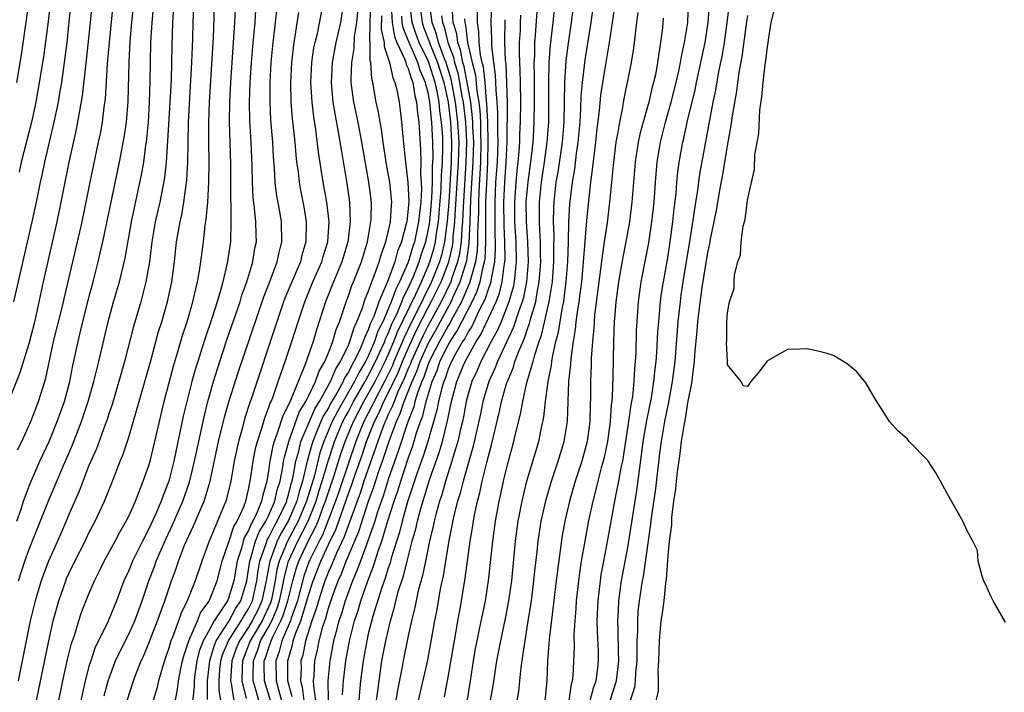
# Model space of a CAD drawing. Units: inches. Extents: x 2601000 to 2604000, y 1476000 to 1479000.
# Drawn here: x 2602330 to 2602429, y 1476590 to 1476657 of the extents above; entities that cross this region are included whole.
import ezdxf

# ---------------------------------------------------------------- set-up
doc = ezdxf.new("R2010")
doc.units = ezdxf.units.IN
doc.header["$MEASUREMENT"] = 0
doc.layers.add('LD26011476_2ft', color=240, linetype='Continuous')

msp = doc.modelspace()

# ---------------------------------------------------------------- linework, layer by layer
at = {"layer": 'LD26011476_2ft'}
for points, elevation in [([(2602329.785, 1476607), (2602330.199, 1476608.199), (2602330.454, 1476609), (2602331, 1476610.516), (2602331.194, 1476611), (2602332.081, 1476613), (2602333.01, 1476615), (2602333.829, 1476617), (2602334.544, 1476619), (2602335.082, 1476621), (2602335.394, 1476622.606), (2602335.903, 1476625), (2602336.124, 1476625.876), (2602336.377, 1476627), (2602337, 1476629.441), (2602337.423, 1476631), (2602337.929, 1476633), (2602338.137, 1476633.863), (2602338.384, 1476635), (2602340.078, 1476643), (2602340.54, 1476645.46), (2602340.76, 1476647), (2602340.935, 1476649.066), (2602341.027, 1476653.027), (2602341.146, 1476655.147), (2602341.309, 1476657), (2602342.131, 1476665)], 8726), ([(2602329.841, 1476614.158), (2602330.257, 1476615), (2602331.178, 1476617), (2602331.958, 1476619), (2602332.57, 1476621), (2602332.667, 1476621.334), (2602333.459, 1476625), (2602334.278, 1476628.278), (2602335.857, 1476635), (2602336.31, 1476637), (2602337.128, 1476641), (2602337.972, 1476645), (2602338.144, 1476645.856), (2602338.344, 1476647), (2602338.523, 1476648.523), (2602338.645, 1476649.356), (2602338.874, 1476652.874), (2602339.055, 1476655), (2602339.936, 1476663.936)], 8728), ([(2602329, 1476619.127), (2602330.101, 1476621.899), (2602331, 1476624.825), (2602331.56, 1476627), (2602331.734, 1476627.734), (2602332.438, 1476631), (2602333.821, 1476637), (2602334.231, 1476639), (2602335.008, 1476642.992), (2602335.741, 1476646.259), (2602336.343, 1476649.657), (2602336.764, 1476653.236), (2602337.148, 1476657), (2602337.733, 1476663)], 8730), ([(2602329.479, 1476629), (2602331.322, 1476637), (2602331.747, 1476639), (2602332.144, 1476641), (2602332.307, 1476641.693), (2602332.571, 1476643), (2602333.528, 1476647), (2602333.934, 1476649), (2602334.094, 1476649.906), (2602334.268, 1476651), (2602334.555, 1476653), (2602334.808, 1476655), (2602335, 1476656.728), (2602335.631, 1476663)], 8732), ([(2602333.531, 1476663), (2602332.898, 1476657.102), (2602332.428, 1476653.572), (2602332.026, 1476651), (2602331.674, 1476649), (2602331.248, 1476647), (2602330.216, 1476643), (2602329.994, 1476642.006)], 8734), ([(2602333.97, 1476589), (2602334.385, 1476591), (2602334.866, 1476593.134), (2602335.257, 1476594.743), (2602335.543, 1476595.542), (2602335.977, 1476597), (2602336.23, 1476597.77), (2602337, 1476599.724), (2602337.549, 1476601), (2602338.04, 1476601.96), (2602338.541, 1476603), (2602339.63, 1476605), (2602340.098, 1476605.902), (2602340.746, 1476607), (2602341, 1476607.511), (2602341.663, 1476609), (2602342.017, 1476609.983), (2602342.447, 1476611), (2602343, 1476612.593), (2602343.12, 1476613), (2602343.615, 1476615), (2602344.063, 1476617), (2602344.539, 1476619), (2602345.471, 1476622.529), (2602345.883, 1476623.883), (2602346.376, 1476625.624), (2602346.832, 1476627), (2602347.425, 1476629), (2602347.703, 1476630.297), (2602347.895, 1476631), (2602348.091, 1476632.091), (2602348.219, 1476633), (2602348.472, 1476635), (2602348.658, 1476636.657), (2602348.758, 1476637.242), (2602348.905, 1476639), (2602349.013, 1476641), (2602349.033, 1476642.967), (2602349.006, 1476645.006), (2602349.006, 1476647), (2602349.078, 1476649), (2602349.355, 1476653.355), (2602349.475, 1476655.475), (2602349.688, 1476661.688)], 8718), ([(2602329.924, 1476601), (2602330.567, 1476603), (2602331, 1476604.185), (2602332.952, 1476609.048), (2602333.556, 1476610.444), (2602334.335, 1476612.335), (2602335.335, 1476614.665), (2602336.257, 1476617), (2602336.935, 1476619), (2602337.497, 1476621), (2602337.781, 1476622.219), (2602337.995, 1476623), (2602338.926, 1476627), (2602339.475, 1476629), (2602340.054, 1476631), (2602340.614, 1476633.386), (2602341.257, 1476637), (2602342.265, 1476641.735), (2602342.485, 1476643), (2602342.704, 1476644.704), (2602342.754, 1476645), (2602342.954, 1476647), (2602343.084, 1476649), (2602343.148, 1476651.148), (2602343.164, 1476653), (2602343.214, 1476655), (2602343.335, 1476657), (2602343.582, 1476659.582)], 8724), ([(2602331.747, 1476589), (2602332.971, 1476595), (2602333.421, 1476597), (2602333.97, 1476599), (2602334.67, 1476601), (2602334.765, 1476601.235), (2602335, 1476601.763), (2602335.599, 1476603), (2602336.614, 1476605), (2602337, 1476605.818), (2602337.617, 1476607), (2602338.557, 1476609), (2602339.374, 1476611), (2602340.144, 1476613), (2602340.396, 1476613.604), (2602341, 1476615.432), (2602341.814, 1476618.186), (2602342.021, 1476619), (2602343.224, 1476623.224), (2602343.985, 1476626.015), (2602344.289, 1476627), (2602344.867, 1476629), (2602345.306, 1476631), (2602345.568, 1476633), (2602345.79, 1476635), (2602346.128, 1476637), (2602346.293, 1476637.707), (2602346.521, 1476639), (2602346.813, 1476641.187), (2602346.899, 1476643), (2602346.927, 1476644.927), (2602346.987, 1476647), (2602347.326, 1476653), (2602347.411, 1476655.411), (2602347.443, 1476657), (2602347.54, 1476659.54)], 8720), ([(2602374.905, 1476588.905), (2602375.243, 1476591), (2602375.538, 1476593), (2602375.757, 1476594.243), (2602375.897, 1476595), (2602376.154, 1476596.154), (2602376.431, 1476597.569), (2602376.737, 1476599), (2602377.046, 1476601), (2602377.462, 1476605), (2602377.741, 1476607), (2602378.109, 1476609), (2602378.28, 1476609.72), (2602378.54, 1476611), (2602379, 1476612.918), (2602379.587, 1476615), (2602379.754, 1476615.754), (2602380.255, 1476617.745), (2602380.469, 1476619), (2602380.897, 1476620.897), (2602381.513, 1476623), (2602381.685, 1476623.685), (2602382.128, 1476625), (2602382.365, 1476625.635), (2602383.131, 1476629), (2602383.399, 1476630.601), (2602383.448, 1476631), (2602383.592, 1476633), (2602383.582, 1476634.418), (2602383.612, 1476635.611), (2602383.555, 1476637), (2602383.578, 1476638.422), (2602383.611, 1476639), (2602383.841, 1476641), (2602384.011, 1476641.989), (2602384.445, 1476645), (2602384.619, 1476647), (2602384.683, 1476651), (2602384.828, 1476653.172), (2602385.058, 1476654.942), (2602385.368, 1476657), (2602385.682, 1476659.681)], 8670), ([(2602377.257, 1476589), (2602377.518, 1476590.482), (2602377.886, 1476593), (2602378.263, 1476595), (2602378.753, 1476597.247), (2602379.095, 1476599), (2602379.37, 1476601), (2602379.735, 1476605), (2602380.016, 1476607), (2602380.403, 1476609), (2602380.88, 1476611), (2602382.088, 1476615), (2602382.35, 1476616.35), (2602382.581, 1476617.419), (2602382.743, 1476619), (2602383.009, 1476621), (2602383.347, 1476622.653), (2602383.38, 1476623), (2602383.445, 1476623.445), (2602383.805, 1476625), (2602384.058, 1476625.943), (2602384.455, 1476628.455), (2602384.577, 1476629), (2602384.637, 1476629.363), (2602384.839, 1476631), (2602384.981, 1476633), (2602385.051, 1476635.051), (2602385.098, 1476637), (2602385.211, 1476638.789), (2602385.475, 1476641), (2602385.692, 1476642.308), (2602385.87, 1476643.87), (2602386.044, 1476645), (2602386.232, 1476647), (2602386.311, 1476648.311), (2602386.341, 1476649.659), (2602386.45, 1476651), (2602386.668, 1476652.668), (2602386.733, 1476653.267), (2602387.337, 1476657), (2602387.697, 1476659.697)], 8668), ([(2602329.778, 1476651), (2602330.227, 1476653.773), (2602330.74, 1476657.26), (2602330.962, 1476659)], 8736), ([(2602345.484, 1476658.515), (2602345.37, 1476657), (2602345.298, 1476654.701), (2602345.274, 1476653), (2602345.226, 1476651.226), (2602345.111, 1476649), (2602344.883, 1476645.116), (2602344.739, 1476643), (2602344.567, 1476641.433), (2602344.089, 1476639), (2602343.648, 1476637), (2602343.313, 1476635), (2602343.058, 1476633), (2602342.715, 1476631), (2602342.189, 1476629), (2602341.475, 1476626.526), (2602340.565, 1476623), (2602339.998, 1476621), (2602339.317, 1476618.683), (2602339, 1476617.765), (2602338.819, 1476617.181), (2602338.589, 1476616.589), (2602337.74, 1476614.26), (2602337, 1476612.587), (2602336.009, 1476609.991), (2602335, 1476607.661), (2602334.731, 1476607), (2602333.85, 1476605), (2602332.94, 1476603), (2602332.402, 1476601.597), (2602332.202, 1476601), (2602331.608, 1476599), (2602331.118, 1476597), (2602330.695, 1476595), (2602329.897, 1476591)], 8722), ([(2602351.657, 1476658.342), (2602351.596, 1476657), (2602351.176, 1476651), (2602351.075, 1476649), (2602351.056, 1476647.056), (2602351.18, 1476642.82), (2602351.187, 1476639.187), (2602351.214, 1476638.786), (2602351.231, 1476637), (2602351.17, 1476635), (2602350.862, 1476632.862), (2602350.42, 1476631), (2602350.214, 1476630.214), (2602349.847, 1476629), (2602349.306, 1476627.306), (2602348.638, 1476625.362), (2602348.323, 1476624.323), (2602347.896, 1476623), (2602347.685, 1476622.315), (2602347.325, 1476621), (2602346.808, 1476619), (2602346.459, 1476617.541), (2602345.509, 1476613), (2602344.99, 1476611), (2602344.426, 1476609.574), (2602344.23, 1476609), (2602343.667, 1476607.667), (2602343, 1476606.214), (2602342.362, 1476605), (2602341.374, 1476603), (2602341, 1476602.069), (2602340.504, 1476601), (2602339.757, 1476599), (2602339, 1476597.152), (2602338.88, 1476596.88), (2602337.638, 1476594.362), (2602337.176, 1476593), (2602337, 1476592.412), (2602336.617, 1476591), (2602336.175, 1476589)], 8716), ([(2602338.522, 1476589.478), (2602338.926, 1476591), (2602339.673, 1476593), (2602340.091, 1476593.909), (2602341, 1476595.672), (2602341.606, 1476597), (2602342.334, 1476599), (2602343.005, 1476601), (2602343.554, 1476602.446), (2602343.749, 1476603), (2602344.738, 1476605.261), (2602345.385, 1476606.615), (2602346.42, 1476609), (2602347.085, 1476610.915), (2602347.585, 1476613), (2602347.998, 1476615), (2602348.536, 1476617.464), (2602348.925, 1476619), (2602349.484, 1476621), (2602350.104, 1476623), (2602350.828, 1476625.172), (2602352.14, 1476629), (2602352.334, 1476629.666), (2602352.811, 1476631), (2602353.421, 1476633), (2602353.641, 1476634.359), (2602353.778, 1476635), (2602353.75, 1476635.751), (2602353.733, 1476637), (2602353.605, 1476638.395), (2602353.466, 1476639.466), (2602353.387, 1476641), (2602353.355, 1476642.645), (2602353.26, 1476645), (2602353.137, 1476647.137), (2602353.095, 1476649), (2602353.159, 1476651), (2602353.289, 1476653), (2602353.414, 1476654.586), (2602353.642, 1476657), (2602353.736, 1476658.264)], 8714), ([(2602345.354, 1476587.353), (2602345.877, 1476590.122), (2602345.983, 1476591), (2602346.213, 1476592.213), (2602346.374, 1476593), (2602346.505, 1476593.495), (2602347.011, 1476595), (2602347.87, 1476597), (2602348.189, 1476597.811), (2602349, 1476598.931), (2602349.072, 1476599.072), (2602349.841, 1476601), (2602350.362, 1476603), (2602351, 1476604.843), (2602351.53, 1476606.47), (2602351.845, 1476607), (2602352.542, 1476608.542), (2602352.714, 1476609), (2602353, 1476610.17), (2602353.133, 1476610.867), (2602353.172, 1476611), (2602353.451, 1476613), (2602353.703, 1476614.297), (2602353.88, 1476615), (2602354.33, 1476616.33), (2602354.626, 1476617.374), (2602355, 1476618.314), (2602355.163, 1476618.837), (2602355.248, 1476619), (2602355.417, 1476619.417), (2602355.971, 1476621), (2602356.225, 1476621.776), (2602356.669, 1476623), (2602357.335, 1476625), (2602357.969, 1476627), (2602358.627, 1476629), (2602359.442, 1476631), (2602360.324, 1476633), (2602360.467, 1476633.533), (2602360.93, 1476635), (2602361.058, 1476637), (2602361, 1476637.568), (2602360.838, 1476639), (2602360.49, 1476641), (2602360.002, 1476644.002), (2602359.73, 1476646.27), (2602359.529, 1476647.529), (2602359.356, 1476649), (2602359.233, 1476651), (2602359.34, 1476653), (2602359.55, 1476654.45), (2602359.665, 1476655), (2602359.893, 1476655.893), (2602360.508, 1476659)], 8708), ([(2602362.515, 1476659), (2602362.205, 1476657), (2602361.759, 1476655), (2602361.383, 1476653), (2602361.267, 1476651), (2602361.454, 1476649), (2602361.664, 1476647.664), (2602361.992, 1476646.008), (2602362.263, 1476644.263), (2602362.849, 1476640.849), (2602363.103, 1476639), (2602363.186, 1476637), (2602362.952, 1476635), (2602362.351, 1476633), (2602361.506, 1476631), (2602360.717, 1476629), (2602359.812, 1476626.188), (2602359.455, 1476625), (2602358.639, 1476622.639), (2602357.275, 1476619.275), (2602357.087, 1476618.913), (2602357, 1476618.675), (2602356.43, 1476617.571), (2602355.91, 1476615.91), (2602355.554, 1476615), (2602355.434, 1476614.566), (2602355.131, 1476613), (2602355, 1476612.043), (2602354.828, 1476611), (2602354.41, 1476609.591), (2602354.297, 1476609), (2602353.825, 1476607.824), (2602353.425, 1476607), (2602353.262, 1476606.738), (2602353, 1476606.068), (2602352.602, 1476605.398), (2602352.469, 1476605), (2602352.284, 1476604.284), (2602351.86, 1476603), (2602351.519, 1476601), (2602351, 1476599.279), (2602350.88, 1476599), (2602350.7, 1476598.699), (2602349.552, 1476597), (2602349, 1476596.018), (2602348.451, 1476595), (2602348.052, 1476593.948), (2602347.822, 1476593), (2602347.628, 1476591.628), (2602347.55, 1476591), (2602347.552, 1476590.448), (2602347.223, 1476587.222)], 8706), ([(2602350.202, 1476589), (2602350.049, 1476590.049), (2602350.046, 1476591), (2602350.125, 1476592.125), (2602350.217, 1476593), (2602350.395, 1476593.605), (2602350.97, 1476595), (2602352.247, 1476597), (2602352.512, 1476597.488), (2602353, 1476598.221), (2602353.378, 1476599), (2602353.814, 1476601), (2602353.945, 1476602.055), (2602354.119, 1476603), (2602354.756, 1476604.756), (2602354.875, 1476605.125), (2602355, 1476605.325), (2602355.552, 1476606.448), (2602355.879, 1476607), (2602356.816, 1476609), (2602356.848, 1476609.152), (2602357, 1476609.627), (2602357.269, 1476610.731), (2602357.356, 1476611), (2602357.471, 1476611.47), (2602357.734, 1476613), (2602358.023, 1476614.023), (2602358.248, 1476615), (2602359.087, 1476617), (2602359.675, 1476618.325), (2602360.09, 1476619), (2602361.213, 1476621), (2602361.727, 1476622.273), (2602362.215, 1476623), (2602363, 1476624.64), (2602363.154, 1476625), (2602363.564, 1476626.435), (2602363.846, 1476627), (2602364.404, 1476628.404), (2602364.693, 1476629.307), (2602365, 1476630.006), (2602365.354, 1476631), (2602365.601, 1476631.601), (2602366.092, 1476633), (2602366.286, 1476633.714), (2602366.759, 1476635), (2602367, 1476635.985), (2602367.219, 1476637), (2602367.311, 1476638.688), (2602367.35, 1476639), (2602367.331, 1476639.331), (2602367.141, 1476641), (2602367, 1476641.87), (2602366.792, 1476643), (2602366.494, 1476645), (2602366.317, 1476646.318), (2602366.181, 1476647), (2602366.019, 1476648.019), (2602365.792, 1476649), (2602365.438, 1476651), (2602365.339, 1476651.339), (2602365.252, 1476653), (2602365.187, 1476653.187), (2602365.191, 1476655), (2602365.156, 1476655.156), (2602365.189, 1476657), (2602365.253, 1476658.747)], 8702), ([(2602367.294, 1476658.706), (2602367.386, 1476657), (2602367.614, 1476655.614), (2602367.867, 1476655), (2602368.636, 1476653.364), (2602368.744, 1476653), (2602368.788, 1476652.788), (2602369, 1476652.381), (2602369.31, 1476651.31), (2602369.454, 1476651), (2602369.652, 1476649.652), (2602369.833, 1476649), (2602369.914, 1476647.914), (2602370.047, 1476647), (2602370.23, 1476644.23), (2602370.245, 1476643), (2602370.223, 1476641.777), (2602370.29, 1476641), (2602370.32, 1476640.32), (2602370.255, 1476639), (2602370.116, 1476637.884), (2602370.043, 1476637), (2602369.62, 1476635), (2602369.461, 1476634.539), (2602369, 1476632.975), (2602368.139, 1476631), (2602367.741, 1476630.259), (2602367.304, 1476629), (2602367, 1476628.252), (2602366.447, 1476627), (2602365.964, 1476626.036), (2602365.629, 1476625), (2602365, 1476623.548), (2602364.726, 1476623), (2602364.065, 1476621.935), (2602363.619, 1476621), (2602361.928, 1476618.072), (2602361.385, 1476617), (2602360.535, 1476615), (2602360.153, 1476613.847), (2602359.594, 1476611.594), (2602358.813, 1476609), (2602357.975, 1476607), (2602356.906, 1476605), (2602356.063, 1476603), (2602355.84, 1476602.16), (2602355.655, 1476601), (2602355.317, 1476599.318), (2602355.248, 1476599), (2602355.188, 1476598.812), (2602354.57, 1476597.43), (2602354.353, 1476597), (2602353.164, 1476595), (2602352.392, 1476593), (2602352.349, 1476592.349), (2602352.332, 1476591), (2602352.77, 1476589.23)], 8698), ([(2602355.207, 1476589), (2602354.61, 1476591), (2602354.57, 1476592.57), (2602354.576, 1476593), (2602354.696, 1476593.304), (2602355, 1476594.231), (2602355.209, 1476594.791), (2602355.26, 1476595), (2602355.455, 1476595.455), (2602356.243, 1476597), (2602356.474, 1476597.526), (2602356.946, 1476599), (2602357.438, 1476601), (2602357.771, 1476602.229), (2602358.035, 1476603), (2602358.969, 1476605), (2602359.683, 1476606.317), (2602359.957, 1476607), (2602360.508, 1476608.508), (2602360.703, 1476609), (2602361, 1476609.922), (2602361.563, 1476611.563), (2602362.252, 1476613.748), (2602362.683, 1476615), (2602363.519, 1476617), (2602364.559, 1476619), (2602365, 1476619.758), (2602365.669, 1476621), (2602366.679, 1476623), (2602367, 1476623.686), (2602367.561, 1476625), (2602367.957, 1476626.043), (2602369.747, 1476629.747), (2602370.322, 1476631), (2602371, 1476632.559), (2602371.177, 1476633), (2602371.582, 1476634.418), (2602371.723, 1476635), (2602371.831, 1476635.831), (2602372.026, 1476637), (2602372.107, 1476637.893), (2602372.299, 1476640.299), (2602372.332, 1476641.668), (2602372.441, 1476643), (2602372.48, 1476644.48), (2602372.476, 1476645), (2602372.45, 1476645.55), (2602372.346, 1476647), (2602372.161, 1476648.161), (2602372.088, 1476649), (2602371.893, 1476650.107), (2602371.693, 1476651), (2602371.069, 1476653), (2602371, 1476653.17), (2602370.108, 1476655), (2602369.799, 1476655.799), (2602369.401, 1476657), (2602369.148, 1476659)], 8694), ([(2602370.136, 1476659), (2602370.389, 1476657), (2602370.541, 1476656.541), (2602371.099, 1476655.099), (2602371.193, 1476654.807), (2602371.927, 1476653), (2602372.557, 1476651), (2602373.004, 1476649), (2602373.245, 1476647), (2602373.351, 1476645), (2602373.31, 1476643), (2602373.054, 1476639), (2602372.91, 1476637.09), (2602372.638, 1476635), (2602372.319, 1476633.681), (2602372.124, 1476633), (2602371.327, 1476631), (2602369.729, 1476627.729), (2602369.237, 1476626.763), (2602368.587, 1476625.413), (2602368.431, 1476625), (2602367.568, 1476623), (2602367.406, 1476622.594), (2602366.62, 1476621), (2602365.57, 1476619), (2602365.399, 1476618.601), (2602364.563, 1476617), (2602364.253, 1476616.253), (2602363.751, 1476615), (2602363, 1476612.828), (2602362.044, 1476609.956), (2602361.706, 1476609), (2602360.947, 1476607), (2602360.39, 1476605.61), (2602360.058, 1476605), (2602359.121, 1476603.121), (2602359, 1476602.834), (2602358.533, 1476601.468), (2602357.893, 1476599), (2602357.271, 1476597.271), (2602357.19, 1476597), (2602356.34, 1476595), (2602356.076, 1476593.925), (2602355.731, 1476593), (2602355.77, 1476591), (2602356.026, 1476589.974), (2602356.311, 1476589)], 8692), ([(2602357.374, 1476589.373), (2602356.94, 1476591), (2602356.921, 1476593), (2602357.398, 1476594.602), (2602357.476, 1476595), (2602357.695, 1476595.695), (2602358.237, 1476597), (2602358.761, 1476598.761), (2602358.847, 1476599), (2602359, 1476599.587), (2602359.457, 1476601), (2602360.235, 1476603), (2602361, 1476604.656), (2602361.767, 1476606.233), (2602363, 1476609.774), (2602363.338, 1476610.662), (2602363.677, 1476611.677), (2602364.369, 1476613.631), (2602364.822, 1476615), (2602365.621, 1476617), (2602366.097, 1476617.903), (2602366.567, 1476619), (2602367, 1476619.839), (2602368.019, 1476621.981), (2602368.425, 1476623), (2602369, 1476624.321), (2602369.843, 1476626.157), (2602371, 1476628.425), (2602371.312, 1476629), (2602372.291, 1476631), (2602373.067, 1476633), (2602373.432, 1476634.568), (2602373.492, 1476635), (2602373.518, 1476635.518), (2602373.679, 1476637), (2602373.703, 1476637.702), (2602374.041, 1476643), (2602374.088, 1476645), (2602373.985, 1476647), (2602373.75, 1476649), (2602373.314, 1476651.314), (2602372.786, 1476653), (2602372.639, 1476653.361), (2602372.047, 1476655), (2602371.842, 1476655.842), (2602371.393, 1476657), (2602371.138, 1476659)], 8690), ([(2602359.722, 1476589), (2602359.527, 1476590.473), (2602359.518, 1476591), (2602359.57, 1476591.571), (2602359.643, 1476593), (2602359.901, 1476594.098), (2602360.061, 1476595), (2602360.44, 1476596.44), (2602360.725, 1476597.275), (2602361, 1476598.272), (2602361.373, 1476599.373), (2602361.976, 1476601), (2602362.296, 1476601.704), (2602362.789, 1476603), (2602364.039, 1476605.962), (2602365, 1476608.898), (2602365.56, 1476610.44), (2602366.099, 1476612.099), (2602366.418, 1476613), (2602367.107, 1476615.108), (2602367.814, 1476617), (2602368.207, 1476617.793), (2602368.598, 1476619), (2602369.388, 1476621), (2602369.888, 1476622.112), (2602370.189, 1476623), (2602371, 1476624.819), (2602371.791, 1476626.209), (2602373.286, 1476629), (2602373.502, 1476629.502), (2602374.212, 1476631), (2602374.862, 1476633.138), (2602375.117, 1476634.883), (2602375.215, 1476637), (2602375.284, 1476639.284), (2602375.504, 1476643), (2602375.557, 1476645), (2602375.483, 1476646.517), (2602375.473, 1476647), (2602375.451, 1476647.451), (2602375.261, 1476649), (2602374.917, 1476651), (2602374.602, 1476652.602), (2602374.479, 1476653), (2602374.247, 1476654.247), (2602373.956, 1476655), (2602373.858, 1476655.858), (2602373.51, 1476657), (2602373.392, 1476658.608)], 8686), ([(2602377.343, 1476659), (2602377.272, 1476657), (2602377.34, 1476655.34), (2602377.349, 1476654.651), (2602377.534, 1476653), (2602377.719, 1476651.718), (2602377.75, 1476651), (2602377.762, 1476650.238), (2602377.883, 1476649), (2602377.954, 1476647.954), (2602377.942, 1476646.058), (2602377.969, 1476645), (2602377.896, 1476643), (2602377.761, 1476641), (2602377.664, 1476639), (2602377.677, 1476635.677), (2602377.711, 1476635), (2602377.722, 1476634.278), (2602377.641, 1476633), (2602377.302, 1476631.301), (2602377.268, 1476631), (2602377.214, 1476630.786), (2602377, 1476630.243), (2602376.704, 1476629.297), (2602376.085, 1476628.085), (2602375.398, 1476626.601), (2602375, 1476625.988), (2602374.669, 1476625.331), (2602374.449, 1476625), (2602373.713, 1476623.713), (2602373.333, 1476623), (2602373, 1476622.229), (2602372.688, 1476621.312), (2602372.551, 1476621), (2602372.353, 1476620.353), (2602372.03, 1476619), (2602371.87, 1476618.13), (2602370.961, 1476615), (2602370.491, 1476613.509), (2602369.932, 1476611.932), (2602368.94, 1476608.94), (2602368.39, 1476607), (2602368.121, 1476605.88), (2602367.305, 1476603.305), (2602367.183, 1476602.818), (2602367, 1476602.3), (2602366.701, 1476601.299), (2602366.356, 1476600.356), (2602365.459, 1476597.46), (2602365, 1476595.693), (2602364.834, 1476595), (2602364.47, 1476593), (2602364.216, 1476591), (2602364.102, 1476589.899), (2602364.044, 1476589)], 8680), ([(2602372.617, 1476589.383), (2602373, 1476591.341), (2602373.629, 1476595), (2602373.78, 1476595.78), (2602373.982, 1476597), (2602374.203, 1476598.203), (2602374.708, 1476601.291), (2602375.208, 1476605), (2602375.467, 1476606.533), (2602375.53, 1476607), (2602375.649, 1476607.649), (2602375.938, 1476609), (2602376.172, 1476609.828), (2602376.417, 1476611), (2602376.878, 1476612.878), (2602377.348, 1476614.652), (2602378.124, 1476617.876), (2602378.361, 1476619), (2602378.896, 1476620.896), (2602379, 1476621.18), (2602379.542, 1476622.458), (2602379.694, 1476623), (2602380.101, 1476624.101), (2602380.656, 1476625.344), (2602381, 1476626.389), (2602381.165, 1476626.835), (2602381.264, 1476627.263), (2602381.771, 1476629), (2602381.913, 1476629.913), (2602382.135, 1476631), (2602382.277, 1476633), (2602382.25, 1476633.75), (2602382.242, 1476635), (2602382.201, 1476636.201), (2602382.139, 1476637), (2602382.156, 1476638.156), (2602382.147, 1476639), (2602382.352, 1476641), (2602382.654, 1476643), (2602382.931, 1476645), (2602383.089, 1476647), (2602383.104, 1476649), (2602383.081, 1476650.919), (2602383.128, 1476653), (2602383.26, 1476654.74), (2602383.535, 1476657), (2602383.733, 1476659)], 8672), ([(2602379.908, 1476589), (2602380.071, 1476589.929), (2602380.192, 1476591), (2602380.309, 1476592.309), (2602380.404, 1476593), (2602380.498, 1476593.502), (2602380.705, 1476595), (2602381, 1476596.76), (2602381.342, 1476599), (2602381.601, 1476601), (2602381.725, 1476602.274), (2602381.922, 1476603.922), (2602382.026, 1476605), (2602382.333, 1476607), (2602382.817, 1476609.183), (2602383.351, 1476611), (2602384.028, 1476613), (2602384.626, 1476615), (2602384.946, 1476617), (2602385.109, 1476621), (2602385.287, 1476622.713), (2602385.32, 1476623.32), (2602385.559, 1476625), (2602385.777, 1476626.223), (2602385.842, 1476627), (2602385.954, 1476627.954), (2602386.131, 1476629), (2602386.239, 1476629.761), (2602386.388, 1476631), (2602386.542, 1476632.542), (2602386.579, 1476633), (2602386.593, 1476633.407), (2602386.899, 1476637.101), (2602387, 1476638.16), (2602387.314, 1476641), (2602387.506, 1476642.494), (2602387.619, 1476643.619), (2602387.801, 1476645), (2602387.917, 1476646.083), (2602388.171, 1476648.171), (2602388.298, 1476649.702), (2602388.488, 1476651), (2602389.182, 1476655), (2602389.669, 1476658.331)], 8666), ([(2602387.23, 1476589), (2602387.597, 1476590.403), (2602387.819, 1476591), (2602387.959, 1476591.959), (2602388.066, 1476593), (2602388.052, 1476593.948), (2602387.954, 1476595.954), (2602387.95, 1476597), (2602388.031, 1476599), (2602388.173, 1476600.174), (2602388.255, 1476601), (2602388.349, 1476601.652), (2602388.59, 1476603), (2602389, 1476605.113), (2602389.71, 1476609), (2602389.877, 1476609.877), (2602390.12, 1476611), (2602390.349, 1476612.348), (2602390.495, 1476613), (2602391.106, 1476617), (2602391.345, 1476618.655), (2602391.419, 1476619), (2602391.502, 1476619.502), (2602391.658, 1476621), (2602391.714, 1476622.286), (2602391.789, 1476623), (2602391.84, 1476623.84), (2602391.886, 1476626.114), (2602391.931, 1476627), (2602392.075, 1476629), (2602392.359, 1476631), (2602393.105, 1476634.895), (2602393.428, 1476637), (2602393.635, 1476639), (2602393.774, 1476641), (2602393.952, 1476643), (2602394.286, 1476645), (2602394.79, 1476647), (2602395.346, 1476649), (2602395.856, 1476651), (2602396.12, 1476652.12), (2602396.302, 1476653), (2602396.389, 1476653.611), (2602396.697, 1476655), (2602397.008, 1476657), (2602397.1, 1476659.1)], 8660), ([(2602389.248, 1476589), (2602389.869, 1476591), (2602390.099, 1476593), (2602390.068, 1476593.932), (2602390.037, 1476596.037), (2602389.99, 1476597), (2602390.058, 1476598.058), (2602390.089, 1476599), (2602390.285, 1476600.285), (2602390.37, 1476601), (2602390.46, 1476601.54), (2602391, 1476604.374), (2602391.916, 1476610.084), (2602392.393, 1476613.607), (2602392.551, 1476615), (2602392.903, 1476617.097), (2602393.364, 1476619.363), (2602393.625, 1476621), (2602393.739, 1476622.261), (2602393.836, 1476623), (2602393.915, 1476623.915), (2602394.018, 1476625.982), (2602394.099, 1476627), (2602394.224, 1476628.224), (2602394.28, 1476629), (2602394.362, 1476629.638), (2602394.57, 1476631), (2602395, 1476633.411), (2602395.251, 1476635), (2602395.526, 1476637), (2602395.654, 1476638.346), (2602395.837, 1476639.838), (2602395.925, 1476641), (2602396.019, 1476641.981), (2602396.165, 1476643), (2602396.519, 1476645), (2602396.616, 1476645.384), (2602396.965, 1476647), (2602397.753, 1476650.247), (2602397.901, 1476651), (2602398.338, 1476653), (2602398.744, 1476655), (2602399.054, 1476657), (2602399.176, 1476658.824)], 8658), ([(2602401.147, 1476658.853), (2602400.927, 1476657), (2602400.647, 1476655), (2602400.412, 1476653.588), (2602400.107, 1476652.107), (2602399.785, 1476650.215), (2602399.533, 1476649), (2602398.19, 1476641.81), (2602397.945, 1476639.945), (2602397.79, 1476639), (2602397.604, 1476637.604), (2602397.231, 1476635.232), (2602396.533, 1476631), (2602396.331, 1476629.669), (2602396.241, 1476629), (2602396.162, 1476628.162), (2602396.026, 1476627), (2602395.705, 1476623), (2602395.463, 1476621), (2602395.081, 1476618.919), (2602394.68, 1476617), (2602394.333, 1476615), (2602394.183, 1476613.817), (2602393.769, 1476610.231), (2602393.35, 1476607.35), (2602393.294, 1476606.706), (2602392.539, 1476601.461), (2602392.452, 1476601), (2602392.146, 1476599), (2602392.025, 1476597.975), (2602391.96, 1476597), (2602391.977, 1476595.977), (2602391.922, 1476595), (2602391.902, 1476594.098), (2602391.916, 1476593), (2602391.792, 1476591.792), (2602391.756, 1476591), (2602391.668, 1476590.332), (2602391.237, 1476589)], 8656), ([(2602428.867, 1476596.867), (2602427.628, 1476599), (2602427.41, 1476599.41), (2602427, 1476600.395), (2602426.687, 1476601), (2602426.517, 1476601.483), (2602426.12, 1476603), (2602426.052, 1476604.052), (2602425.595, 1476605), (2602425, 1476606.019), (2602424.58, 1476607), (2602423.46, 1476609), (2602423, 1476609.76), (2602422.349, 1476611), (2602421.861, 1476611.861), (2602421.081, 1476613.081), (2602419.214, 1476615), (2602419, 1476615.239), (2602418.051, 1476616.051), (2602417.218, 1476617), (2602415.948, 1476619), (2602415.607, 1476619.607), (2602414.855, 1476620.855), (2602413.967, 1476621.967), (2602413, 1476622.789), (2602411.624, 1476623.624), (2602411, 1476623.812), (2602410.054, 1476624.054), (2602409, 1476624.265), (2602408.231, 1476624.231), (2602407, 1476624.203), (2602405, 1476623.08), (2602404.922, 1476623), (2602404.103, 1476621.897), (2602403.338, 1476621), (2602403, 1476620.52), (2602402.572, 1476620.571), (2602402.37, 1476621), (2602401, 1476622.663), (2602400.983, 1476623), (2602400.909, 1476624.908), (2602400.928, 1476625.072), (2602400.942, 1476627), (2602401, 1476627.875), (2602401.204, 1476629), (2602401.668, 1476630.332), (2602401.653, 1476631), (2602401.691, 1476631.691), (2602402.047, 1476633), (2602402.286, 1476633.714), (2602402.382, 1476635), (2602402.581, 1476636.581), (2602402.76, 1476637.24), (2602403, 1476639.197), (2602403.689, 1476642.311), (2602403.736, 1476643.736), (2602404.131, 1476645.869), (2602404.224, 1476648.224), (2602404.45, 1476649.55), (2602404.565, 1476651), (2602404.784, 1476652.784), (2602404.851, 1476653.149), (2602405, 1476654.57), (2602405.385, 1476657), (2602405.695, 1476658.306)], 8652), ([(2602340.826, 1476589), (2602341.463, 1476591), (2602341.734, 1476591.734), (2602342.233, 1476593), (2602342.484, 1476593.516), (2602343, 1476594.764), (2602343.873, 1476597), (2602344.157, 1476597.844), (2602344.59, 1476599), (2602345.272, 1476601), (2602345.741, 1476602.259), (2602345.982, 1476603), (2602346.585, 1476604.585), (2602347, 1476605.543), (2602347.474, 1476606.527), (2602348.174, 1476608.174), (2602348.543, 1476609), (2602348.662, 1476609.338), (2602349.145, 1476611), (2602349.997, 1476615), (2602350.581, 1476617.42), (2602351.018, 1476618.982), (2602351.977, 1476622.024), (2602354.516, 1476629.485), (2602355.191, 1476631.191), (2602355.877, 1476633), (2602356.062, 1476633.937), (2602356.345, 1476635), (2602356.284, 1476637), (2602356.155, 1476637.844), (2602355.813, 1476639.813), (2602355.679, 1476641), (2602355.598, 1476642.401), (2602355.497, 1476643.497), (2602355.422, 1476645), (2602355.245, 1476647.245), (2602355.147, 1476649), (2602355.158, 1476651), (2602355.275, 1476653), (2602355.461, 1476655), (2602355.534, 1476655.533), (2602355.825, 1476658.174)], 8712), ([(2602357.989, 1476658.011), (2602357.642, 1476655.642), (2602357.521, 1476655), (2602357.288, 1476653), (2602357.184, 1476651), (2602357.24, 1476649), (2602357.38, 1476647.38), (2602357.626, 1476645), (2602357.726, 1476643.726), (2602357.813, 1476643), (2602357.957, 1476642.043), (2602358.075, 1476641), (2602358.207, 1476640.207), (2602358.523, 1476638.523), (2602358.77, 1476637), (2602358.752, 1476635), (2602358.342, 1476633.658), (2602358.188, 1476633), (2602357.324, 1476631), (2602356.645, 1476629.355), (2602356.514, 1476629), (2602355.832, 1476627), (2602353.246, 1476619.246), (2602353.114, 1476618.886), (2602352.637, 1476617.363), (2602352.378, 1476616.379), (2602351.989, 1476615), (2602351.558, 1476613), (2602351.215, 1476611), (2602351, 1476610.055), (2602350.734, 1476609), (2602349.034, 1476605), (2602348.314, 1476603), (2602347.636, 1476601), (2602346.833, 1476599), (2602346.227, 1476597.773), (2602345.961, 1476597), (2602345.365, 1476595.365), (2602345.207, 1476595), (2602345, 1476594.264), (2602344.682, 1476593.318), (2602344.561, 1476593), (2602344.362, 1476592.363), (2602343.982, 1476591), (2602343.791, 1476590.209), (2602343.445, 1476589)], 8710), ([(2602348.88, 1476589.119), (2602348.873, 1476591), (2602349.103, 1476593), (2602349.533, 1476594.467), (2602349.753, 1476595), (2602351.043, 1476597), (2602351.73, 1476598.27), (2602352.217, 1476599), (2602352.812, 1476601), (2602353, 1476602.111), (2602353.116, 1476603), (2602353.183, 1476603.182), (2602353.705, 1476605), (2602354.068, 1476605.932), (2602354.735, 1476607), (2602355, 1476607.546), (2602355.635, 1476609), (2602355.874, 1476610.127), (2602356.152, 1476611), (2602356.429, 1476612.429), (2602356.507, 1476613), (2602356.587, 1476613.413), (2602357.022, 1476615), (2602358.081, 1476617.92), (2602358.738, 1476619), (2602359, 1476619.532), (2602359.705, 1476621), (2602360.033, 1476621.967), (2602360.647, 1476623), (2602361, 1476623.87), (2602361.436, 1476625), (2602361.778, 1476626.222), (2602362.104, 1476627), (2602362.769, 1476629), (2602363, 1476629.589), (2602363.36, 1476630.64), (2602363.518, 1476631), (2602364.302, 1476633), (2602364.912, 1476635), (2602365.264, 1476637), (2602365.283, 1476637.283), (2602365.305, 1476639), (2602365.056, 1476641), (2602364.362, 1476645), (2602363.973, 1476647), (2602363.555, 1476649), (2602363.291, 1476651), (2602363.275, 1476651.275), (2602363.347, 1476653), (2602363.596, 1476654.404), (2602363.613, 1476655.613), (2602363.831, 1476657), (2602363.946, 1476658.054)], 8704), ([(2602366.332, 1476657.668), (2602366.295, 1476656.295), (2602366.59, 1476655), (2602366.589, 1476654.589), (2602367, 1476653.401), (2602367.119, 1476653), (2602367.44, 1476651.441), (2602367.67, 1476651), (2602367.875, 1476650.125), (2602368.079, 1476649), (2602368.203, 1476648.203), (2602368.334, 1476647), (2602368.445, 1476645.555), (2602368.574, 1476644.574), (2602368.709, 1476643), (2602368.964, 1476640.964), (2602369.058, 1476639.057), (2602369, 1476638.362), (2602368.843, 1476637), (2602368.799, 1476636.799), (2602368.311, 1476635), (2602367.935, 1476634.066), (2602367.643, 1476633), (2602367, 1476631.211), (2602366.866, 1476630.865), (2602366.039, 1476629), (2602365.536, 1476627.536), (2602365.2, 1476626.8), (2602365, 1476626.183), (2602364.606, 1476625.394), (2602364.494, 1476625), (2602364.115, 1476624.115), (2602363.557, 1476623), (2602363.344, 1476622.656), (2602363, 1476621.936), (2602362.624, 1476621.376), (2602362.472, 1476621), (2602361.838, 1476619.838), (2602361.215, 1476618.785), (2602361, 1476618.36), (2602360.482, 1476617.518), (2602360.252, 1476617), (2602359.752, 1476615.753), (2602359.428, 1476615), (2602359.322, 1476614.678), (2602358.878, 1476613), (2602358.403, 1476611), (2602358.06, 1476609.941), (2602357.83, 1476609), (2602356.98, 1476607), (2602356.245, 1476605.755), (2602355.873, 1476605), (2602355.115, 1476603), (2602354.792, 1476601.208), (2602354.766, 1476601), (2602354.328, 1476599), (2602353.915, 1476598.085), (2602353.369, 1476597), (2602353, 1476596.384), (2602352.073, 1476595), (2602351.767, 1476594.233), (2602351.319, 1476593), (2602351.198, 1476591), (2602351.264, 1476590.736), (2602351.511, 1476589)], 8700), ([(2602354.021, 1476589), (2602353.672, 1476590.328), (2602353.469, 1476591), (2602353.457, 1476591.457), (2602353.476, 1476593), (2602353.91, 1476594.09), (2602354.208, 1476595), (2602355, 1476596.378), (2602355.317, 1476597), (2602355.831, 1476598.169), (2602356.097, 1476599), (2602356.405, 1476600.405), (2602356.59, 1476601.41), (2602357.012, 1476603), (2602357.937, 1476605), (2602358.968, 1476607), (2602359.762, 1476609), (2602360.041, 1476609.959), (2602360.388, 1476611), (2602360.985, 1476613.015), (2602361.459, 1476614.541), (2602361.617, 1476615), (2602362.459, 1476617), (2602362.641, 1476617.359), (2602363, 1476617.988), (2602363.53, 1476619), (2602364.684, 1476621), (2602364.786, 1476621.214), (2602365, 1476621.559), (2602365.728, 1476623), (2602366.367, 1476624.367), (2602366.641, 1476625), (2602366.729, 1476625.271), (2602367, 1476625.812), (2602367.327, 1476626.673), (2602367.922, 1476627.922), (2602368.359, 1476629), (2602368.524, 1476629.476), (2602369, 1476630.359), (2602369.521, 1476631.521), (2602370.107, 1476633), (2602370.31, 1476633.69), (2602370.761, 1476635), (2602371, 1476636.097), (2602371.151, 1476637), (2602371.358, 1476639.358), (2602371.418, 1476641), (2602371.436, 1476642.564), (2602371.472, 1476643), (2602371.484, 1476643.484), (2602371.471, 1476645), (2602371.369, 1476647), (2602371.318, 1476647.318), (2602371.171, 1476649), (2602371, 1476649.971), (2602370.777, 1476650.777), (2602370.745, 1476651), (2602370.19, 1476652.19), (2602369.956, 1476653), (2602369.078, 1476655), (2602369, 1476655.227), (2602368.483, 1476656.483), (2602368.398, 1476657), (2602368.364, 1476657.636)], 8696), ([(2602372.336, 1476657.664), (2602372.424, 1476657), (2602372.585, 1476656.585), (2602372.97, 1476655), (2602373.535, 1476653.535), (2602373.634, 1476653), (2602373.958, 1476651.958), (2602374.146, 1476651), (2602374.375, 1476649.625), (2602374.496, 1476649), (2602374.725, 1476647), (2602374.824, 1476645), (2602374.771, 1476643), (2602374.494, 1476638.494), (2602374.445, 1476637), (2602374.377, 1476636.377), (2602374.306, 1476635), (2602374.147, 1476633.853), (2602373.948, 1476633), (2602373.364, 1476631.363), (2602373.254, 1476631), (2602372.291, 1476629), (2602371, 1476626.626), (2602370.449, 1476625.551), (2602369.294, 1476623), (2602369.22, 1476622.78), (2602369, 1476622.293), (2602368.632, 1476621.368), (2602367.971, 1476619.971), (2602367.578, 1476619), (2602367.436, 1476618.564), (2602367, 1476617.681), (2602366.796, 1476617.204), (2602366.688, 1476617), (2602366.481, 1476616.481), (2602365.939, 1476615), (2602365.373, 1476613.373), (2602364.564, 1476611), (2602364.181, 1476609.819), (2602363.869, 1476609), (2602363.112, 1476606.888), (2602363, 1476606.623), (2602362.578, 1476605.422), (2602361.798, 1476603.798), (2602361.333, 1476602.667), (2602361, 1476601.934), (2602360.641, 1476601), (2602360.004, 1476599), (2602359.787, 1476598.213), (2602359.346, 1476597), (2602358.7, 1476595), (2602358.422, 1476593.578), (2602358.246, 1476593), (2602358.254, 1476592.254), (2602358.2, 1476591), (2602358.37, 1476590.369), (2602358.532, 1476589)], 8688), ([(2602374.641, 1476657.359), (2602374.667, 1476657), (2602374.745, 1476656.745), (2602374.944, 1476655), (2602375.392, 1476653), (2602375.724, 1476651.724), (2602375.871, 1476650.129), (2602376.068, 1476649), (2602376.169, 1476648.17), (2602376.226, 1476647), (2602376.252, 1476645.748), (2602376.288, 1476645), (2602376.238, 1476643), (2602376.073, 1476640.073), (2602376.032, 1476639), (2602376.03, 1476637.97), (2602375.945, 1476635.945), (2602375.952, 1476635), (2602375.906, 1476634.094), (2602375.736, 1476633), (2602375.227, 1476631.227), (2602375.139, 1476630.861), (2602375, 1476630.571), (2602374.324, 1476629), (2602373.491, 1476627.491), (2602373.16, 1476626.84), (2602373, 1476626.599), (2602372.446, 1476625.554), (2602372.126, 1476625), (2602371.2, 1476623.2), (2602371, 1476622.752), (2602370.556, 1476621.444), (2602370.356, 1476621), (2602369.954, 1476619.954), (2602369.675, 1476619), (2602369.549, 1476618.451), (2602368.946, 1476616.946), (2602367.994, 1476614.006), (2602367, 1476611.174), (2602366.48, 1476609.52), (2602365.927, 1476607.927), (2602365.643, 1476607), (2602364.965, 1476605.035), (2602364.207, 1476603), (2602363.896, 1476602.103), (2602363.412, 1476601), (2602363, 1476599.902), (2602362.682, 1476599), (2602362.301, 1476597.699), (2602362.06, 1476597), (2602361.694, 1476595.694), (2602361.522, 1476595), (2602361.129, 1476593), (2602360.929, 1476591), (2602360.963, 1476589.037)], 8684), ([(2602362.42, 1476589.58), (2602362.504, 1476591), (2602362.734, 1476593), (2602363, 1476594.479), (2602363.133, 1476595.133), (2602363.626, 1476597), (2602363.975, 1476598.025), (2602364.254, 1476599), (2602364.914, 1476600.914), (2602365.526, 1476602.474), (2602365.991, 1476603.99), (2602366.356, 1476605), (2602366.937, 1476606.937), (2602367.594, 1476609), (2602367.961, 1476610.039), (2602368.25, 1476611), (2602369, 1476613.279), (2602369.455, 1476614.546), (2602369.842, 1476615.842), (2602370.234, 1476617), (2602370.455, 1476617.546), (2602370.789, 1476619), (2602371.39, 1476621), (2602371.882, 1476622.118), (2602372.182, 1476623), (2602373, 1476624.663), (2602373.193, 1476625), (2602373.914, 1476626.086), (2602375.404, 1476629), (2602375.921, 1476630.079), (2602376.21, 1476631), (2602376.505, 1476632.506), (2602376.647, 1476633), (2602376.695, 1476633.305), (2602376.78, 1476635), (2602376.769, 1476636.769), (2602376.787, 1476637.213), (2602376.791, 1476639), (2602376.861, 1476640.861), (2602376.972, 1476643), (2602377.025, 1476645), (2602376.98, 1476647), (2602376.888, 1476648.888), (2602376.848, 1476649.152), (2602376.694, 1476651), (2602376.535, 1476652.535), (2602376.414, 1476653), (2602376.244, 1476653.756), (2602376.112, 1476655), (2602376.076, 1476656.076), (2602375.936, 1476657), (2602375.933, 1476658.067)], 8682), ([(2602365.816, 1476589), (2602365.957, 1476589.957), (2602366.075, 1476591), (2602366.369, 1476593), (2602366.745, 1476595), (2602367.213, 1476597), (2602367.628, 1476598.372), (2602367.766, 1476599), (2602368.039, 1476600.039), (2602368.344, 1476601), (2602368.515, 1476601.485), (2602368.889, 1476603), (2602369.409, 1476605), (2602369.763, 1476606.237), (2602369.923, 1476607), (2602370.256, 1476608.256), (2602371.139, 1476611.139), (2602372.107, 1476613.893), (2602372.427, 1476615), (2602372.945, 1476617.055), (2602373.348, 1476619), (2602373.883, 1476621), (2602374.481, 1476622.481), (2602374.705, 1476623), (2602375, 1476623.554), (2602375.821, 1476625), (2602376.285, 1476625.715), (2602377.801, 1476629), (2602378.14, 1476629.861), (2602378.427, 1476631), (2602378.607, 1476632.608), (2602378.686, 1476633), (2602378.705, 1476633.295), (2602378.68, 1476635), (2602378.598, 1476636.598), (2602378.581, 1476639), (2602378.684, 1476641), (2602378.829, 1476643), (2602378.913, 1476645), (2602378.933, 1476648.933), (2602378.891, 1476651), (2602378.811, 1476652.812), (2602378.757, 1476653.243), (2602378.689, 1476655), (2602378.712, 1476657.288)], 8678), ([(2602380.257, 1476657.743), (2602380.22, 1476657), (2602380.207, 1476656.207), (2602380.133, 1476655), (2602380.12, 1476653.88), (2602380.198, 1476652.197), (2602380.215, 1476651), (2602380.236, 1476649), (2602380.217, 1476647), (2602380.161, 1476645.839), (2602380.149, 1476645), (2602380.097, 1476644.097), (2602379.996, 1476643), (2602379.885, 1476642.115), (2602379.78, 1476641), (2602379.634, 1476639), (2602379.655, 1476637), (2602379.781, 1476635), (2602379.829, 1476633), (2602379.678, 1476631.677), (2602379.626, 1476631), (2602379.523, 1476630.477), (2602379.094, 1476629), (2602378.301, 1476627), (2602377.918, 1476626.082), (2602377.306, 1476625), (2602376.263, 1476623), (2602375.899, 1476622.101), (2602375.379, 1476621), (2602375, 1476619.718), (2602374.815, 1476619), (2602374.525, 1476617.475), (2602374.423, 1476617), (2602374.226, 1476616.226), (2602373.962, 1476615), (2602373.494, 1476613.494), (2602373.364, 1476613), (2602372.72, 1476611), (2602372.351, 1476609.65), (2602372.129, 1476609), (2602371.786, 1476607.786), (2602371.598, 1476607), (2602371.507, 1476606.493), (2602371.132, 1476605), (2602370.715, 1476603), (2602370.435, 1476601.565), (2602369.998, 1476599.998), (2602369.788, 1476599), (2602369.667, 1476598.332), (2602369.324, 1476597), (2602369, 1476595.492), (2602368.507, 1476593), (2602368.402, 1476592.402), (2602367.931, 1476590.069), (2602367.754, 1476589)], 8676), ([(2602381.902, 1476658.098), (2602381.737, 1476655.737), (2602381.66, 1476655), (2602381.641, 1476653.641), (2602381.598, 1476653), (2602381.621, 1476651.621), (2602381.61, 1476651), (2602381.625, 1476649), (2602381.599, 1476647), (2602381.517, 1476645.517), (2602381.477, 1476645), (2602381.288, 1476643.288), (2602380.969, 1476641.031), (2602380.8, 1476639), (2602380.817, 1476637), (2602380.949, 1476635), (2602381.016, 1476633), (2602380.863, 1476631), (2602380.556, 1476629.444), (2602380.427, 1476629), (2602380.085, 1476628.086), (2602379.559, 1476626.441), (2602377.937, 1476623), (2602377.686, 1476622.314), (2602377.071, 1476621), (2602377, 1476620.778), (2602376.484, 1476619), (2602376.225, 1476617.775), (2602375.492, 1476614.508), (2602374.488, 1476611), (2602374.198, 1476609.802), (2602373.94, 1476609), (2602373.583, 1476607.583), (2602373.074, 1476605.074), (2602372.725, 1476603), (2602372.492, 1476601.509), (2602372.206, 1476600.206), (2602371.862, 1476598.138), (2602371.637, 1476597), (2602371.246, 1476594.755), (2602370.927, 1476593.073), (2602369.992, 1476589)], 8674), ([(2602392.006, 1476657.994), (2602391.865, 1476657), (2602391.571, 1476654.429), (2602391.357, 1476653), (2602390.551, 1476649), (2602390.471, 1476648.471), (2602390.162, 1476647), (2602390.015, 1476646.015), (2602389.816, 1476645), (2602389.557, 1476643), (2602389.181, 1476639), (2602388.927, 1476636.926), (2602388.648, 1476635), (2602388.421, 1476633.579), (2602388.282, 1476632.281), (2602388.101, 1476631), (2602387.672, 1476627.672), (2602387.619, 1476627), (2602387.599, 1476626.401), (2602387.457, 1476625), (2602387.336, 1476623.337), (2602387.323, 1476622.677), (2602387.254, 1476621), (2602387.259, 1476619.259), (2602387.235, 1476618.765), (2602387.2, 1476617), (2602386.937, 1476615), (2602386.392, 1476613), (2602385.745, 1476611), (2602385.162, 1476609), (2602384.699, 1476607), (2602384.44, 1476605.56), (2602383.943, 1476602.057), (2602383.643, 1476599.643), (2602383.526, 1476598.474), (2602383.129, 1476595.129), (2602382.947, 1476592.947), (2602382.88, 1476591), (2602382.685, 1476589)], 8664), ([(2602394.565, 1476657.435), (2602394.469, 1476656.469), (2602394.292, 1476655), (2602394.101, 1476653.899), (2602393.997, 1476653), (2602393.765, 1476651.766), (2602393.591, 1476651), (2602393.457, 1476650.543), (2602393.097, 1476649), (2602392.529, 1476647), (2602392.206, 1476645.794), (2602392.044, 1476645), (2602391.736, 1476643), (2602391.41, 1476639), (2602391.167, 1476637), (2602390.816, 1476635), (2602390.518, 1476633.482), (2602390.082, 1476631), (2602389.81, 1476629), (2602389.694, 1476627.694), (2602389.651, 1476627), (2602389.587, 1476625), (2602389.514, 1476621.514), (2602389.447, 1476619.447), (2602389.4, 1476619), (2602389.343, 1476618.656), (2602389.238, 1476617), (2602388.973, 1476615), (2602388.63, 1476613.37), (2602388.347, 1476612.346), (2602388, 1476611), (2602387.813, 1476610.187), (2602387.488, 1476609), (2602387.082, 1476607.082), (2602386.686, 1476605), (2602386.342, 1476603), (2602386.167, 1476601.833), (2602386.054, 1476601), (2602385.839, 1476599), (2602385.798, 1476598.201), (2602385.691, 1476597), (2602385.6, 1476595.6), (2602385.614, 1476594.387), (2602385.5, 1476591.5), (2602385.445, 1476591), (2602385.337, 1476590.662), (2602385.095, 1476589)], 8662), ([(2602403, 1476657.697), (2602402.905, 1476657.095), (2602402.433, 1476653.567), (2602402.178, 1476652.178), (2602402.003, 1476651), (2602401.889, 1476650.111), (2602401.428, 1476647.428), (2602401.339, 1476646.661), (2602401, 1476644.842), (2602400.455, 1476641.545), (2602400.205, 1476640.205), (2602399.851, 1476638.149), (2602399.267, 1476635.267), (2602399.192, 1476634.808), (2602399, 1476633.943), (2602398.44, 1476630.44), (2602398.119, 1476628.119), (2602397.993, 1476627), (2602397.923, 1476626.077), (2602397.685, 1476623.685), (2602397.651, 1476623), (2602397.443, 1476621.443), (2602397.419, 1476621), (2602397, 1476618.861), (2602396.744, 1476617.255), (2602396.608, 1476616.608), (2602396.367, 1476615), (2602396.218, 1476613.782), (2602395.939, 1476611.94), (2602395.838, 1476611), (2602395.786, 1476610.214), (2602395.586, 1476609), (2602395.372, 1476607.372), (2602395.368, 1476606.632), (2602395.155, 1476605), (2602395, 1476603.544), (2602394.848, 1476601.152), (2602394.782, 1476600.782), (2602394.603, 1476599), (2602394.419, 1476597.581), (2602394.329, 1476597), (2602394.14, 1476595), (2602394.084, 1476593), (2602394.02, 1476592.02), (2602394.05, 1476591), (2602394.057, 1476589.943), (2602393.81, 1476589)], 8654)]:
    msp.add_lwpolyline(points, dxfattribs=dict(at, elevation=elevation))

doc.saveas('drawing.dxf')
